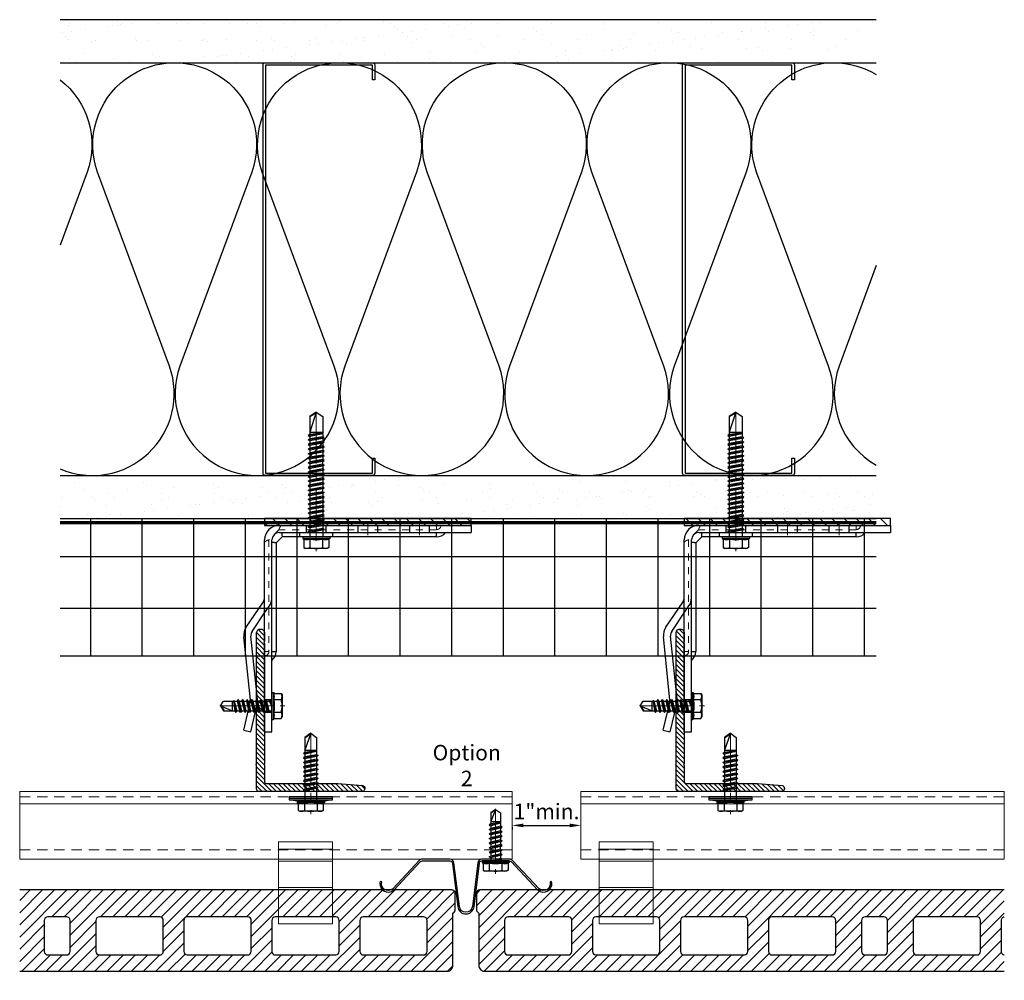
# Model space of a CAD drawing. Units: inches. Extents: x -59 to 411, y -206 to 306.
# Drawn here: x 103 to 117, y -31 to -17 of the extents above; entities that cross this region are included whole.
import ezdxf
from ezdxf.xclip import XClip

# ---------------------------------------------------------------- set-up
doc = ezdxf.new("R2010")
doc.units = ezdxf.units.IN
doc.header["$MEASUREMENT"] = 0
doc.header["$XCLIPFRAME"] = 0
doc.header["$PDMODE"] = 3
for name, pattern in [('ACAD_ISO02W100', [15, 12, -3]), ('DASH', [0.35, 0.25, -0.1]), ('HIDDEN', [0.075, 0.05, -0.025]), ('MITTE2', [28.575, 19.05, -3.175, 3.175, -3.175])]:
    doc.linetypes.add(name, pattern=pattern)
doc.layers.get('Defpoints').update_dxf_attribs({"lineweight": 0})
for name, color, linetype, lineweight in [('!74_Alu_Bracket', 155, 'Continuous', 30), ('!74_Alu_Profiles', 250, 'Continuous', 20), ('!74_Alu_Profiles_Layer_1', 250, 'Continuous', 30), ('!74_Fasteners', 252, 'Continuous', 25), ('!74_Panels', 201, 'Continuous', 30), ('!74_Panels_Dimensions', 5, 'Continuous', 25)]:
    doc.layers.add(name, color=color, linetype=linetype, lineweight=lineweight)
for name, color, linetype, lineweight, transparency in [('!74_Alu_Centerlines', 1, 'MITTE2', 13, 0.25), ('!74_Arch_Lines', 7, 'Continuous', 25, 0.25), ('Alu_Centerlines', 1, 'MITTE2', 13, 0.25)]:
    doc.layers.add(name, color=color, linetype=linetype, lineweight=lineweight, transparency=transparency)
doc.layers.add('!74_Alu_Hidden', color=3, linetype='ACAD_ISO02W100', lineweight=5, plot=False)
doc.layers.add('!74_Hidden', color=54, linetype='ACAD_ISO02W100', lineweight=25, plot=False)
doc.styles.add('!74_Dim', font='isocpeur.ttf', dxfattribs={"width": 0.85})
doc.dimstyles.new('!74_6_Typ.joint+System components', dxfattribs={"dimscale": 2, "dimtxt": 0.1125, "dimasz": 0.082, "dimexe": 0.03, "dimexo": 0.03, "dimgap": 0.045, "dimtad": 1, "dimdec": 4, "dimrnd": 0.0625, "dimzin": 0, "dimlunit": 4, "dimtxsty": '!74_Dim', "dimcen": 0.13, "dimclrd": 256, "dimclre": 256, "dimclrt": 256, "dimazin": 2, "dimtp": 0.25, "dimtm": 0.25, "dimtfac": 1, "dimtdec": 4, "dimtmove": 1, "dimatfit": 2, "dimfxl": 7, "dimtolj": 1, "dimlwd": -1, "dimlwe": -1, "dimarcsym": 0})
pattern_1 = [(37.5, (3850.03423, -2459.02896), (-0.01574834, 0.481705942), [0, -0.38, 0, -0.425, 0, -0.40625]), (7.5, (3850.0342, -2459.02896), (0.44244418, 0.70553652), [0, -0.205, 0, -0.3425, 0, -0.13125]), (327.5, (3849.72673, -2459.02896), (0.778535465, 0.001414763), [0, -0.125, 0, -0.45, 0, -0.5875]), (317.5, (3849.7267, -2459.02896), (0.75153165, 0.21941889), [0, -0.0625, 0, -0.295, 0, -0.3375])]

# ---------------------------------------------------------------- blocks, each defined once
blk = doc.blocks.new('*U222')
blk.add_lwpolyline([(-3.641, -0.984), (-3.641, 0), (3.515, 0), (3.515, -0.984)], close=True)
at = {"linetype": 'ACAD_ISO02W100', "ltscale": 0.0125, "flags": 128}
for points in [[(-3.641, -0.079), (3.515, -0.079)], [(-3.641, -0.846), (3.515, -0.846)]]:
    blk.add_lwpolyline(points, dxfattribs=at)
blk.add_lwpolyline([(-3.641, -0.177), (3.515, -0.177)])
blk = doc.blocks.new('Clip_top view')
at = {"layer": '!74_Alu_Hidden'}
for p, q in [((-0.394, 0.446), (0.394, 0.446)), ((-0.394, 0), (0.394, 0))]:
    blk.add_line(p, q, dxfattribs=at)
for p, q in [((-0.394, 0.591), (0.394, 0.591)), ((-0.394, 0.419), (0.394, 0.419)), ((-0.394, 0.036), (0.394, 0.036))]:
    blk.add_line(p, q)
at = {"linetype": 'DASH', "ltscale": 0.5}
blk.add_line((-0.394, -0.392), (0.394, -0.392), dxfattribs=at)
blk.add_lwpolyline([(0.394, -0.494), (-0.394, -0.494), (-0.394, 0.698), (0.394, 0.698)], close=True)
blk = doc.blocks.new('vert_tile_section')
at = {"lineweight": 5, "transparency": 33554534}
h = blk.add_hatch(dxfattribs=at)
h.set_pattern_fill('ANSI31', color=256)
edge = h.paths.add_edge_path()
edge.add_arc((0.237, 0.847), 0.0845, 180, 270)
edge.add_line((0.237, 0.762), (11.574, 0.762))
edge.add_arc((11.574, 0.847), 0.0845, 270, 360)
edge.add_line((11.659, 0.847), (11.659, 1.605))
edge.add_line((11.659, 1.605), (11.676, 1.622))
edge.add_line((11.676, 1.622), (11.693, 1.639))
edge.add_line((11.693, 1.639), (11.693, 1.892))
edge.add_arc((11.642, 1.892), 0.0507, 0, 90)
edge.add_line((11.642, 1.943), (0.169, 1.943))
edge.add_arc((0.169, 1.892), 0.0507, 90, 179.547)
edge.add_line((0.118, 1.893), (0.118, 1.639))
edge.add_line((0.118, 1.639), (0.152, 1.605))
edge.add_line((0.152, 1.605), (0.152, 0.847))
edge = h.paths.add_edge_path(flags=16)
edge.add_arc((3.135, 1.5), 0.0507, 90, 180)
edge.add_line((3.084, 1.5), (3.084, 1.049))
edge.add_arc((3.135, 1.049), 0.0507, 180, 270)
edge.add_line((3.135, 0.999), (4.014, 0.999))
edge.add_arc((4.014, 1.049), 0.0507, 270, 360)
edge.add_line((4.064, 1.049), (4.064, 1.5))
edge.add_arc((4.014, 1.5), 0.0507, 0, 90)
edge.add_line((4.014, 1.551), (3.135, 1.551))
edge = h.paths.add_edge_path(flags=16)
edge.add_arc((1.856, 1.5), 0.0507, 90, 180)
edge.add_line((1.806, 1.5), (1.806, 1.049))
edge.add_arc((1.856, 1.049), 0.0507, 180, 270)
edge.add_line((1.856, 0.999), (2.735, 0.999))
edge.add_arc((2.735, 1.049), 0.0507, 270, 360)
edge.add_line((2.786, 1.049), (2.786, 1.5))
edge.add_arc((2.735, 1.5), 0.0507, 0, 90)
edge.add_line((2.735, 1.551), (1.856, 1.551))
edge = h.paths.add_edge_path(flags=16)
edge.add_arc((4.414, 1.5), 0.0507, 90, 180)
edge.add_line((4.363, 1.5), (4.363, 1.049))
edge.add_arc((4.414, 1.049), 0.0507, 180, 270)
edge.add_line((4.414, 0.999), (5.292, 0.999))
edge.add_arc((5.292, 1.049), 0.0507, 270, 360)
edge.add_line((5.343, 1.049), (5.343, 1.5))
edge.add_arc((5.292, 1.5), 0.0507, 0, 90)
edge.add_line((5.292, 1.551), (4.414, 1.551))
edge = h.paths.add_edge_path(flags=16)
edge.add_arc((0.578, 1.5), 0.0507, 90, 180)
edge.add_line((0.527, 1.5), (0.527, 1.049))
edge.add_arc((0.578, 1.049), 0.0507, 180, 270)
edge.add_line((0.578, 0.999), (1.456, 0.999))
edge.add_arc((1.456, 1.049), 0.0507, 270, 360)
edge.add_line((1.507, 1.049), (1.507, 1.5))
edge.add_arc((1.456, 1.5), 0.0507, 0, 90)
edge.add_line((1.456, 1.551), (0.578, 1.551))
edge = h.paths.add_edge_path(flags=16)
edge.add_arc((7.797, 1.5), 0.0507, 90, 180)
edge.add_line((7.747, 1.5), (7.747, 1.049))
edge.add_arc((7.797, 1.049), 0.0507, 180, 270)
edge.add_line((7.797, 0.999), (8.676, 0.999))
edge.add_arc((8.676, 1.049), 0.0507, 270, 360)
edge.add_line((8.727, 1.049), (8.727, 1.5))
edge.add_arc((8.676, 1.5), 0.0507, 0, 90)
edge.add_line((8.676, 1.551), (7.797, 1.551))
edge = h.paths.add_edge_path(flags=16)
edge.add_arc((9.076, 1.5), 0.0507, 90, 180)
edge.add_line((9.025, 1.5), (9.025, 1.049))
edge.add_arc((9.076, 1.049), 0.0507, 180, 270)
edge.add_line((9.076, 0.999), (9.955, 0.999))
edge.add_arc((9.955, 1.049), 0.0507, 270, 360)
edge.add_line((10.005, 1.049), (10.005, 1.5))
edge.add_arc((9.955, 1.5), 0.0507, 0, 90)
edge.add_line((9.955, 1.551), (9.076, 1.551))
edge = h.paths.add_edge_path(flags=16)
edge.add_arc((6.519, 1.5), 0.0507, 90, 180)
edge.add_line((6.468, 1.5), (6.468, 1.049))
edge.add_arc((6.519, 1.049), 0.0507, 180, 270)
edge.add_line((6.519, 0.999), (7.397, 0.999))
edge.add_arc((7.397, 1.049), 0.0507, 270, 360)
edge.add_line((7.448, 1.049), (7.448, 1.5))
edge.add_arc((7.397, 1.5), 0.0507, 0, 90)
edge.add_line((7.397, 1.551), (6.519, 1.551))
edge = h.paths.add_edge_path(flags=16)
edge.add_arc((10.355, 1.5), 0.0507, 90, 180)
edge.add_line((10.304, 1.5), (10.304, 1.049))
edge.add_arc((10.355, 1.049), 0.0507, 180, 270)
edge.add_line((10.355, 0.999), (11.233, 0.999))
edge.add_arc((11.233, 1.049), 0.0507, 270, 360)
edge.add_line((11.284, 1.049), (11.284, 1.5))
edge.add_arc((11.233, 1.5), 0.0507, 0, 90)
edge.add_line((11.233, 1.551), (10.355, 1.551))
edge = h.paths.add_edge_path(flags=16)
edge.add_arc((5.769, 1.5), 0.0507, 90, 180)
edge.add_line((5.718, 1.5), (5.718, 1.049))
edge.add_arc((5.769, 1.049), 0.0507, 180, 270)
edge.add_line((5.769, 0.999), (6.042, 0.999))
edge.add_arc((6.042, 1.049), 0.0507, 270, 360)
edge.add_line((6.093, 1.049), (6.093, 1.5))
edge.add_arc((6.042, 1.5), 0.0507, 0, 90)
edge.add_line((6.042, 1.551), (5.769, 1.551))
at = {"layer": '!74_Hidden'}
for p, q in [((0, 2.771), (0, 0)), ((11.811, 2.771), (11.811, 0))]:
    blk.add_line(p, q, dxfattribs=at)
for points in [[(0.152, 0.847, 0.414214), (0.237, 0.762), (11.574, 0.762, 0.414214), (11.659, 0.847), (11.659, 1.605), (11.676, 1.622), (11.693, 1.639), (11.693, 1.892, 0.414214), (11.642, 1.943), (0.169, 1.943, 0.4119), (0.118, 1.893), (0.118, 1.639), (0.152, 1.605)], [(0.578, 1.551, 0.414214), (0.527, 1.5), (0.527, 1.049, 0.414214), (0.578, 0.999), (1.456, 0.999, 0.414214), (1.507, 1.049), (1.507, 1.5, 0.414214), (1.456, 1.551)], [(1.856, 1.551, 0.414214), (1.806, 1.5), (1.806, 1.049, 0.414214), (1.856, 0.999), (2.735, 0.999, 0.414214), (2.786, 1.049), (2.786, 1.5, 0.414214), (2.735, 1.551)], [(3.135, 1.551, 0.414214), (3.084, 1.5), (3.084, 1.049, 0.414214), (3.135, 0.999), (4.014, 0.999, 0.414214), (4.064, 1.049), (4.064, 1.5, 0.414214), (4.014, 1.551)], [(4.414, 1.551, 0.414214), (4.363, 1.5), (4.363, 1.049, 0.414214), (4.414, 0.999), (5.292, 0.999, 0.414214), (5.343, 1.049), (5.343, 1.5, 0.414214), (5.292, 1.551)], [(5.769, 1.551, 0.414214), (5.718, 1.5), (5.718, 1.049, 0.414214), (5.769, 0.999), (6.042, 0.999, 0.414214), (6.093, 1.049), (6.093, 1.5, 0.414214), (6.042, 1.551)], [(6.519, 1.551, 0.414214), (6.468, 1.5), (6.468, 1.049, 0.414214), (6.519, 0.999), (7.397, 0.999, 0.414214), (7.448, 1.049), (7.448, 1.5, 0.414214), (7.397, 1.551)], [(7.797, 1.551, 0.414214), (7.747, 1.5), (7.747, 1.049, 0.414214), (7.797, 0.999), (8.676, 0.999, 0.414214), (8.727, 1.049), (8.727, 1.5, 0.414214), (8.676, 1.551)], [(9.076, 1.551, 0.414214), (9.025, 1.5), (9.025, 1.049, 0.414214), (9.076, 0.999), (9.955, 0.999, 0.414214), (10.005, 1.049), (10.005, 1.5, 0.414214), (9.955, 1.551)], [(10.355, 1.551, 0.414214), (10.304, 1.5), (10.304, 1.049, 0.414214), (10.355, 0.999), (11.233, 0.999, 0.414214), (11.284, 1.049), (11.284, 1.5, 0.414214), (11.233, 1.551)]]:
    blk.add_lwpolyline(points, format="xyb", close=True)
blk = doc.blocks.new('SLS48x19_bohr_fv')
at = {"layer": '!74_Alu_Centerlines'}
blk.add_line((0, -19.2), (0, 4.8), dxfattribs=at)
for p, q in [((-4.62, 3.47), (-4.05, 3.8)), ((-4.05, 3.8), (4.05, 3.8)), ((4.62, 3.47), (4.05, 3.8)), ((-5, 0.56), (-4.62, 0.8)), ((-5, 0.56), (5, 0.56)), ((-5, 0), (-5, 0.56)), ((-5, 0), (5, 0)), ((-4.62, 0.8), (-4.62, 3.47)), ((-2.31, 0.8), (-2.31, 3.47)), ((2.31, 0.8), (2.31, 3.47)), ((2.31, 0.8), (2.31, 3.27)), ((4.62, 0.8), (4.62, 3.47)), ((4.62, 0.8), (4.62, 3.27)), ((5, 0.56), (4.62, 0.8)), ((5, 0), (5, 0.56)), ((-2.39, -0.61), (0.01, -0.18)), ((-2.39, -0.61), (-1.79, -0.26)), ((-1.79, -0.96), (-2.39, -0.61)), ((-2.39, -2.3), (2.41, -1.46)), ((-1.79, -1.96), (-2.39, -2.3)), ((-2.39, -2.3), (-1.79, -2.65)), ((-2.39, -4), (2.41, -3.15)), ((-1.79, -0.26), (-1.79, 0)), ((-1.79, -0.26), (0.01, -0.18)), ((-1.79, -0.96), (0.01, -0.18)), ((-1.79, -1.96), (-1.79, -0.96)), ((-1.79, -1.96), (1.81, -1.11)), ((-1.79, -2.65), (1.81, -1.8)), ((-1.79, -3.65), (-1.79, -2.65)), ((-1.79, -3.65), (1.81, -2.8)), ((-1.79, -4.34), (1.81, -3.5)), ((1.81, -1.11), (1.81, 0)), ((1.81, -1.11), (2.41, -1.46)), ((2.41, -1.46), (1.81, -1.8)), ((1.81, -2.8), (1.81, -1.8)), ((2.41, -3.15), (1.81, -2.8)), ((1.81, -3.5), (2.41, -3.15)), ((1.81, -4.5), (1.81, -3.5)), ((-2.39, -4), (-1.79, -3.65)), ((-1.79, -4.34), (-2.39, -4)), ((-2.39, -5.69), (2.41, -4.84)), ((-1.79, -5.34), (-2.39, -5.69)), ((-2.39, -5.69), (-1.79, -6.04)), ((-2.39, -7.38), (2.41, -6.54)), ((-2.39, -7.38), (-1.79, -7.04)), ((-1.79, -4.34), (-1.79, -5.34)), ((-1.79, -5.34), (1.81, -4.5)), ((-1.79, -6.04), (1.81, -5.19)), ((-1.79, -7.04), (-1.79, -6.04)), ((-1.79, -7.04), (1.81, -6.19)), ((-1.79, -7.73), (1.81, -6.88)), ((1.81, -4.5), (2.41, -4.84)), ((2.41, -4.84), (1.81, -5.19)), ((1.81, -6.19), (1.81, -5.19)), ((2.41, -6.54), (1.81, -6.19)), ((1.81, -6.88), (2.41, -6.54)), ((1.81, -7.88), (1.81, -6.88)), ((-1.79, -7.73), (-2.39, -7.38)), ((-2.39, -9.07), (2.41, -8.23)), ((-1.79, -8.73), (-2.39, -9.07)), ((-2.39, -9.07), (-1.79, -9.42)), ((-2.39, -10.77), (2.41, -9.92)), ((-2.39, -10.77), (-1.79, -10.42)), ((-1.79, -11.11), (-2.39, -10.77)), ((-1.79, -8.73), (-1.79, -7.73)), ((-1.79, -8.73), (1.81, -7.88)), ((-1.79, -9.42), (1.81, -8.57)), ((-1.79, -10.42), (-1.79, -9.42)), ((-1.79, -10.42), (1.81, -9.57)), ((-1.79, -11.11), (1.81, -10.27)), ((1.81, -7.88), (2.41, -8.23)), ((2.41, -8.23), (1.81, -8.57)), ((1.81, -9.57), (1.81, -8.57)), ((2.41, -9.92), (1.81, -9.57)), ((1.81, -10.27), (2.41, -9.92)), ((1.81, -11.27), (1.81, -10.27)), ((-2.39, -12.46), (2.41, -11.61)), ((-1.79, -12.11), (-2.39, -12.46)), ((-2.39, -12.46), (-1.79, -12.81)), ((-2, -14.07), (2.41, -13.31)), ((-1.79, -13.95), (-2, -14.07)), ((-2, -14.07), (-1.79, -14.2)), ((-1.79, -12.11), (-1.79, -11.11)), ((-1.79, -12.11), (1.81, -11.27)), ((-1.79, -12.81), (1.81, -11.96)), ((-1.79, -13.95), (-1.79, -12.81)), ((-1.79, -13.95), (1.81, -12.96)), ((-1.79, -14.2), (1.81, -13.65)), ((-1.79, -14.5), (-1.79, -14.2)), ((-1.79, -17.8), (-1.79, -14.5)), ((1.81, -14.5), (-1.79, -14.5)), ((0, -19), (1.81, -14.5)), ((1.81, -11.27), (2.41, -11.61)), ((2.41, -11.61), (1.81, -11.96)), ((1.81, -12.96), (1.81, -11.96)), ((2.41, -13.31), (1.81, -12.96)), ((1.81, -13.65), (2.41, -13.31)), ((1.81, -17.8), (1.81, -13.65)), ((0, -19), (-1.79, -17.8)), ((0, -19), (1.81, -17.8)), ((0.11, -18.68), (1.81, -17.57))]:
    blk.add_line(p, q)
for centre, radius, start, end in [((-3.46, 1.6), 2.2, 58.2882, 121.7118), ((0, -4.45), 8.25, 73.7496, 106.2504), ((3.46, 1.6), 2.2, 58.2882, 121.7118), ((-3.46, -4.09), 5.03, 76.7228, 103.2772), ((0, -14.35), 15.33, 81.3353, 98.6647), ((3.46, -4.09), 5.03, 76.7228, 103.2772)]:
    blk.add_arc(centre, radius, start, end)
blk = doc.blocks.new('L profile')
at = {"transparency": 33554559}
h = blk.add_hatch(dxfattribs=at)
h.set_pattern_fill('ANSI31', color=256, scale=0.3937, angle=90, style=0)
h.paths.add_polyline_path([(1.171, -0.789, 0.816497), (1.191, -0.789), (1.959, -0.789, 0.816497), (1.978, -0.789), (2.313, -0.789, 0.833333), (2.313, -0.671), (2.179, -0.671, -0.866025), (2.152, -0.671), (1.978, -0.671, -0.816497), (1.959, -0.671), (1.191, -0.671, -0.816497), (1.171, -0.671), (0.403, -0.671, -0.816497), (0.384, -0.671), (0.138, -0.671, -0.414214), (0.118, -0.652), (0.118, 0.392), (0.09, 0.753, 0.753212), (0, 0.75), (0, -0.75, 0.414214), (0.039, -0.789), (0.384, -0.789, 0.816497), (0.403, -0.789)])
blk.add_lwpolyline([(1.959, -0.671), (1.191, -0.671, -0.816497), (1.171, -0.671), (0.403, -0.671, -0.816497), (0.384, -0.671), (0.138, -0.671, -0.414214), (0.118, -0.652), (0.118, 0.392), (0.09, 0.753, 0.753212), (0, 0.75), (0, -0.75, 0.414214), (0.039, -0.789), (0.384, -0.789, 0.816497), (0.403, -0.789), (1.171, -0.789, 0.816497), (1.191, -0.789), (1.959, -0.789, 0.816497), (1.978, -0.789), (2.313, -0.789, 0.833333), (2.313, -0.671), (2.179, -0.671, -0.866025), (2.152, -0.671), (1.978, -0.671, -0.816497), (1.959, -0.671, 0.816497), (1.978, -0.671)], format="xyb")
blk = doc.blocks.new('SSKTB55x25+Di16_fv')
at = {"layer": '!74_Alu_Centerlines'}
blk.add_line((0, -23.7), (0, 6.3), dxfattribs=at)
for p, q in [((-4.62, 4.97), (-4.05, 5.3)), ((-4.62, 2.3), (-4.62, 4.97)), ((-4.05, 5.3), (4.05, 5.3)), ((-2.31, 2.3), (-2.31, 4.97)), ((2.31, 2.3), (2.31, 4.97)), ((2.31, 2.3), (2.31, 4.77)), ((4.62, 4.97), (4.05, 5.3)), ((4.62, 2.3), (4.62, 4.97)), ((4.62, 2.3), (4.62, 4.77)), ((-8, 1), (-5, 1.5)), ((8, 0.5), (-8, 0.5)), ((-5, 2.06), (-4.62, 2.3)), ((-5, 2.06), (5, 2.06)), ((-5, 1.5), (-5, 2.06)), ((-5, 1.5), (5, 1.5)), ((-2.14, -3.07), (-2.14, 1.5)), ((2.16, -2.22), (2.16, 1.5)), ((5, 2.06), (4.62, 2.3)), ((5, 1.5), (5, 2.06)), ((5, 1.5), (8, 1)), ((-2.74, -3.42), (2.76, -2.57)), ((-2.14, -3.07), (-2.74, -3.42)), ((-2.74, -3.42), (-2.14, -3.76)), ((-2.14, -3.07), (-2.14, -2.07)), ((-2.14, -3.07), (2.16, -2.22)), ((-2.14, -3.76), (2.16, -2.92)), ((2.16, -2.22), (2.76, -2.57)), ((2.76, -2.57), (2.16, -2.92)), ((2.16, -3.92), (2.16, -2.92)), ((-2.74, -5.11), (2.76, -4.26)), ((-2.74, -5.11), (-2.14, -4.76)), ((-2.14, -5.46), (-2.74, -5.11)), ((-2.74, -6.8), (2.76, -5.96)), ((-2.74, -6.8), (-2.14, -6.46)), ((-2.14, -7.15), (-2.74, -6.8)), ((-2.14, -4.76), (-2.14, -3.76)), ((-2.14, -4.76), (2.16, -3.92)), ((-2.14, -5.46), (2.16, -4.61)), ((-2.14, -6.46), (-2.14, -5.46)), ((-2.14, -6.46), (2.16, -5.61)), ((-2.14, -7.15), (2.16, -6.3)), ((-2.14, -8.15), (-2.14, -7.15)), ((2.76, -4.26), (2.16, -3.92)), ((2.16, -4.61), (2.76, -4.26)), ((2.16, -5.61), (2.16, -4.61)), ((2.76, -5.96), (2.16, -5.61)), ((2.16, -6.3), (2.76, -5.96)), ((2.16, -7.3), (2.16, -6.3)), ((-2.74, -8.5), (2.76, -7.65)), ((-2.14, -8.15), (-2.74, -8.5)), ((-2.74, -8.5), (-2.14, -8.84)), ((-2.74, -10.19), (2.76, -9.34)), ((-2.74, -10.19), (-2.14, -9.84)), ((-2.14, -10.54), (-2.74, -10.19)), ((-2.14, -8.15), (2.16, -7.3)), ((-2.14, -8.84), (2.16, -8)), ((-2.14, -9.84), (-2.14, -8.84)), ((-2.14, -9.84), (2.16, -9)), ((-2.14, -10.54), (2.16, -9.69)), ((-2.14, -11.54), (-2.14, -10.54)), ((-2.14, -11.54), (2.16, -10.69)), ((2.16, -7.3), (2.76, -7.65)), ((2.76, -7.65), (2.16, -8)), ((2.16, -9), (2.16, -8)), ((2.76, -9.34), (2.16, -9)), ((2.16, -9.69), (2.76, -9.34)), ((2.16, -10.69), (2.16, -9.69)), ((2.76, -11.04), (2.16, -10.69)), ((-2.74, -11.88), (2.76, -11.04)), ((-2.74, -11.88), (-2.14, -11.54)), ((-2.14, -12.23), (-2.74, -11.88)), ((-2.74, -13.57), (2.76, -12.73)), ((-2.14, -13.23), (-2.74, -13.57)), ((-2.74, -13.57), (-2.14, -13.92)), ((-2.74, -15.27), (2.76, -14.42)), ((-2.14, -12.23), (2.16, -11.38)), ((-2.14, -13.23), (-2.14, -12.23)), ((-2.14, -13.23), (2.16, -12.38)), ((-2.14, -13.92), (2.16, -13.07)), ((-2.14, -14.92), (-2.14, -13.92)), ((-2.14, -14.92), (2.16, -14.07)), ((2.16, -11.38), (2.76, -11.04)), ((2.16, -12.38), (2.16, -11.38)), ((2.16, -12.38), (2.76, -12.73)), ((2.76, -12.73), (2.16, -13.07)), ((2.16, -14.07), (2.16, -13.07)), ((2.76, -14.42), (2.16, -14.07)), ((2.16, -14.77), (2.76, -14.42)), ((-2.74, -15.27), (-2.14, -14.92)), ((-2.14, -15.61), (-2.74, -15.27)), ((-2.35, -16.88), (2.76, -16.11)), ((-2.14, -16.76), (-2.35, -16.88)), ((-2.35, -16.88), (-2.14, -17)), ((-2.14, -15.61), (2.16, -14.77)), ((-2.14, -16.76), (-2.14, -15.61)), ((-2.14, -16.76), (2.16, -15.77)), ((-2.14, -17), (2.16, -16.46)), ((-2.14, -17.31), (-2.14, -17)), ((-2.14, -22), (-2.14, -17.31)), ((2.16, -17.31), (-2.14, -17.31)), ((0, -23.5), (2.16, -17.31)), ((2.16, -15.77), (2.16, -14.77)), ((2.76, -16.11), (2.16, -15.77)), ((2.16, -16.46), (2.76, -16.11)), ((2.16, -22), (2.16, -16.46)), ((0.11, -23.18), (2.16, -21.77)), ((0, -23.5), (-2.14, -22)), ((0, -23.5), (2.16, -22))]:
    blk.add_line(p, q)
blk.add_lwpolyline([(-8, 0), (8, 0), (8, 1), (-8, 1)], close=True)
for centre, radius, start, end in [((-3.46, 3.1), 2.2, 58.2882, 121.7118), ((0, -2.95), 8.25, 73.7496, 106.2504), ((3.46, 3.1), 2.2, 58.2882, 121.7118), ((-3.46, -2.59), 5.03, 76.7228, 103.2772), ((0, -12.85), 15.33, 81.3353, 98.6647), ((3.46, -2.59), 5.03, 76.7228, 103.2772)]:
    blk.add_arc(centre, radius, start, end)
blk = doc.blocks.new('*U247')
at = {"lineweight": 5, "true_color": 0x009425, "transparency": 33554534}
h = blk.add_hatch(dxfattribs=at)
h.set_pattern_fill('ANSI31', color=104)
h.paths.add_polyline_path([(0, -1.5), (0.1, -1.5), (0.1, 1.5), (0, 1.5)])
for p, q in [((0.1, 1.5), (0.205, 1.5)), ((0.1, -1.289), (0.1, 1.5)), ((0.205, 1.131), (0.205, 1.5)), ((0.205, 0.764), (0.205, 1.131)), ((0.205, 0.014), (0.205, 0.764)), ((0.205, -0.736), (0.205, 0.014)), ((0.205, -1.289), (0.205, -0.736)), ((2.063, -1.395), (0.311, -1.395)), ((3.1, -1.395), (2.063, -1.395)), ((3.1, -1.5), (3.1, -1.395)), ((3.1, -1.5), (0.311, -1.5)), ((1.582, -1.768), (1.213, -1.518)), ((1.641, -1.681), (1.373, -1.5)), ((2.627, -1.604), (1.711, -1.699)), ((2.638, -1.708), (1.722, -1.803)), ((3.076, -1.805), (2.673, -1.71)), ((3.1, -1.703), (2.697, -1.608)), ((3.076, -1.805), (3.1, -1.703))]:
    blk.add_line(p, q)
at = {"linetype": 'HIDDEN', "lineweight": 18}
for p, q in [((0.163, 1), (0.1, 1)), ((0.163, 1), (0.163, -1.29)), ((0.162, -1.29), (0.31, -1.438)), ((0.31, -1.438), (1.933, -1.438)), ((1.933, -1.5), (1.933, -1.438))]:
    blk.add_line(p, q, dxfattribs=at)
at = {"color": 253}
for p, q in [((0.1, 0.891), (0.205, 0.891)), ((0.205, 0.609), (0.1, 0.609)), ((0.1, 0.141), (0.205, 0.141)), ((0.205, -0.141), (0.1, -0.141)), ((0.1, -0.609), (0.205, -0.609)), ((0.205, -0.891), (0.1, -0.891)), ((1.373, -1.5), (1.272, -1.431)), ((2.631, -1.5), (2.631, -1.395)), ((2.631, -1.5), (2.631, -1.395)), ((2.818, -1.5), (2.818, -1.395)), ((2.819, -1.395), (2.819, -1.5))]:
    blk.add_line(p, q, dxfattribs=at)
at = {"linetype": 'Continuous', "lineweight": 25}
for p, q in [((0.268, 1), (0.205, 1)), ((0.268, 1), (0.268, -1.246)), ((0.267, -1.246), (0.354, -1.333)), ((0.354, -1.333), (1.933, -1.333)), ((1.933, -1.395), (1.933, -1.333))]:
    blk.add_line(p, q, dxfattribs=at)
blk.add_lwpolyline([(0, -1.5), (0.1, -1.5), (0.1, 1.5), (0, 1.5)], close=True)
at = {"color": 104, "true_color": 0x009425}
blk.add_lwpolyline([(0, -1.5), (0.1, -1.5), (0.1, 1.5), (0, 1.5)], close=True, dxfattribs=at)
at = {"linetype": 'HIDDEN', "lineweight": 18}
for centre in [(0.1, 1), (1.933, -1.5)]:
    blk.add_arc(centre, 0.0625, 0, 90, dxfattribs=at)
at = {"linetype": 'Continuous', "lineweight": 25}
for centre, radius, start, end in [((0.1, 1), 0.168, 0, 51.1807), ((1.933, -1.5), 0.167, 38.8193, 90)]:
    blk.add_arc(centre, radius, start, end, dxfattribs=at)
for centre, radius, start, end in [((0.311, -1.289), 0.211, 180, 270), ((0.311, -1.289), 0.106, 180, 270), ((1.154, -1.605), 0.105, 55.9219, 90), ((1.7, -1.594), 0.105, 235.9219, 275.9219), ((2.649, -1.813), 0.21, 76.8142, 95.9219), ((2.649, -1.813), 0.105, 76.8142, 95.9219), ((1.7, -1.594), 0.21, 235.9219, 275.9219)]:
    blk.add_arc(centre, radius, start, end)
at = {"color": 253}
blk.add_arc((1.154, -1.605), 0.21, 55.9219, 90, dxfattribs=at)
at = {"linetype": 'HIDDEN', "lineweight": 18}
for points, knots in [([(0.1, -1.256), (0.103, -1.259), (0.109, -1.265), (0.119, -1.272), (0.127, -1.277), (0.135, -1.282), (0.143, -1.285), (0.149, -1.287), (0.155, -1.288), (0.159, -1.289), (0.162, -1.289), (0.163, -1.29), (0.162, -1.29), (0.162, -1.29)], [0, 0, 0, 0, 0.1187765, 0.2404325, 0.3326396, 0.4273941, 0.5196735, 0.6148765, 0.7036091, 0.7947061, 0.8873456, 0.9825264, 1, 1, 1, 1]), ([(0.31, -1.438), (0.31, -1.438), (0.31, -1.438), (0.311, -1.44), (0.312, -1.444), (0.313, -1.449), (0.315, -1.456), (0.318, -1.463), (0.322, -1.471), (0.327, -1.479), (0.334, -1.489), (0.34, -1.496), (0.343, -1.499), (0.344, -1.5)], [0, 0, 0, 0, 0.077718, 0.175654, 0.271033, 0.369294, 0.46248, 0.558629, 0.64762, 0.739074, 0.853861, 0.971929, 1, 1, 1, 1])]:
    blk.add_open_spline(points, degree=3, knots=knots, dxfattribs=at)
at = {"linetype": 'Continuous', "lineweight": 25}
for points, knots in [([(0.205, -1.248), (0.208, -1.248), (0.213, -1.248), (0.224, -1.249), (0.237, -1.249), (0.25, -1.248), (0.261, -1.247), (0.265, -1.246), (0.267, -1.246), (0.268, -1.246), (0.267, -1.246), (0.267, -1.246)], [0, 0, 0, 0, 0.073625, 0.147644, 0.309905, 0.475852, 0.658664, 0.846587, 0.904905, 0.963384, 1, 1, 1, 1]), ([(0.354, -1.333), (0.354, -1.333), (0.354, -1.333), (0.353, -1.339), (0.352, -1.35), (0.351, -1.364), (0.351, -1.379), (0.352, -1.39), (0.352, -1.395)], [0, 0, 0, 0, 0.1489678, 0.3399826, 0.5255658, 0.7164957, 0.8569793, 1, 1, 1, 1])]:
    blk.add_open_spline(points, degree=3, knots=knots, dxfattribs=at)
at = {"layer": 'Alu_Centerlines'}
for p, q in [((0.061, 0.75), (0.244, 0.75)), ((0.061, 0), (0.244, 0)), ((0.061, -0.75), (0.244, -0.75)), ((2.724, -1.539), (2.724, -1.356))]:
    blk.add_line(p, q, dxfattribs=at)
blk = doc.blocks.new('Furpo 8mm joint profile')
blk.add_lwpolyline([(-1.089, 0.155, 0.733231), (-0.891, 0.029), (-0.5, 0.444, -0.176327), (-0.474, 0.453), (-0.075, 0.453, -0.378832), (-0.039, 0.421), (0.039, -0.213, 0.884617), (0.276, -0.213), (0.354, 0.421, -0.378832), (0.39, 0.453), (0.789, 0.453, -0.176327), (0.815, 0.444), (1.206, 0.029, 0.733231), (1.404, 0.155), (1.381, 0.149, -0.733231), (1.221, 0.047), (0.83, 0.462, 0.176327), (0.789, 0.477), (0.39, 0.477, 0.378832), (0.33, 0.424), (0.252, -0.211, -0.884617), (0.063, -0.211), (-0.015, 0.424, 0.378832), (-0.075, 0.477), (-0.474, 0.477, 0.176327), (-0.515, 0.462), (-0.906, 0.047, -0.733231), (-1.066, 0.149)], format="xyb", close=True)
blk = doc.blocks.new('SLS60x46_fv')
at = {"layer": '!74_Alu_Centerlines'}
blk.add_line((0, -44.6), (0, 6.9), dxfattribs=at)
for p, q in [((-4.62, 5.57), (-4.05, 5.9)), ((-4.62, 2.4), (-4.62, 5.57)), ((-4.05, 5.9), (4.05, 5.9)), ((-2.31, 2.4), (-2.31, 5.57)), ((2.31, 2.4), (2.31, 5.57)), ((2.31, 2.4), (2.31, 5.37)), ((4.62, 5.57), (4.05, 5.9)), ((4.62, 2.4), (4.62, 5.57)), ((4.62, 2.4), (4.62, 5.37)), ((-5, 2.16), (-4.62, 2.4)), ((-5, 2.16), (5, 2.16)), ((-5, 1.6), (-5, 2.16)), ((-5, 1.6), (5, 1.6)), ((-2.39, -0.85), (-2.39, 1.6)), ((2.41, 0), (2.41, 1.6)), ((5, 2.16), (4.62, 2.4)), ((5, 1.6), (5, 2.16)), ((-2.99, -1.2), (3.01, -0.35)), ((-2.39, -0.85), (-2.99, -1.2)), ((-2.99, -1.2), (-2.39, -1.54)), ((-2.99, -2.89), (3.01, -2.04)), ((-2.39, -2.54), (-2.99, -2.89)), ((-2.99, -2.89), (-2.39, -3.24)), ((-2.39, -0.85), (2.41, 0)), ((-2.39, -1.54), (2.41, -0.7)), ((-2.39, -2.54), (-2.39, -1.54)), ((-2.39, -2.54), (2.41, -1.7)), ((-2.39, -3.24), (2.41, -2.39)), ((-2.39, -4.24), (-2.39, -3.24)), ((-2.39, -4.24), (2.41, -3.39)), ((2.41, 0), (3.01, -0.35)), ((3.01, -0.35), (2.41, -0.7)), ((2.41, -1.7), (2.41, -0.7)), ((2.41, -1.7), (3.01, -2.04)), ((3.01, -2.04), (2.41, -2.39)), ((2.41, -3.39), (2.41, -2.39)), ((2.41, -3.39), (3.01, -3.74)), ((-2.99, -4.58), (3.01, -3.74)), ((-2.39, -4.24), (-2.99, -4.58)), ((-2.99, -4.58), (-2.39, -4.93)), ((-2.99, -6.28), (3.01, -5.43)), ((-2.39, -5.93), (-2.99, -6.28)), ((-2.99, -6.28), (-2.39, -6.62)), ((-2.99, -7.97), (3.01, -7.12)), ((-2.39, -4.93), (2.41, -4.08)), ((-2.39, -5.93), (-2.39, -4.93)), ((-2.39, -5.93), (2.41, -5.08)), ((-2.39, -6.62), (2.41, -5.78)), ((-2.39, -7.62), (-2.39, -6.62)), ((-2.39, -7.62), (2.41, -6.78)), ((3.01, -3.74), (2.41, -4.08)), ((2.41, -5.08), (2.41, -4.08)), ((2.41, -5.08), (3.01, -5.43)), ((3.01, -5.43), (2.41, -5.78)), ((2.41, -6.78), (2.41, -5.78)), ((2.41, -6.78), (3.01, -7.12)), ((3.01, -7.12), (2.41, -7.47)), ((-2.39, -7.62), (-2.99, -7.97)), ((-2.99, -7.97), (-2.39, -8.31)), ((-2.99, -9.66), (3.01, -8.81)), ((-2.39, -9.31), (-2.99, -9.66)), ((-2.99, -9.66), (-2.39, -10.01)), ((-2.99, -11.35), (3.01, -10.51)), ((-2.39, -8.31), (2.41, -7.47)), ((-2.39, -9.31), (-2.39, -8.31)), ((-2.39, -9.31), (2.41, -8.47)), ((-2.39, -10.01), (2.41, -9.16)), ((-2.39, -11.01), (-2.39, -10.01)), ((-2.39, -11.01), (2.41, -10.16)), ((-2.39, -11.7), (2.41, -10.85)), ((2.41, -8.47), (2.41, -7.47)), ((2.41, -8.47), (3.01, -8.81)), ((3.01, -8.81), (2.41, -9.16)), ((2.41, -10.16), (2.41, -9.16)), ((2.41, -10.16), (3.01, -10.51)), ((3.01, -10.51), (2.41, -10.85)), ((2.41, -11.85), (2.41, -10.85)), ((-2.39, -11.01), (-2.99, -11.35)), ((-2.99, -11.35), (-2.39, -11.7)), ((-2.99, -13.05), (3.01, -12.2)), ((-2.39, -12.7), (-2.99, -13.05)), ((-2.99, -13.05), (-2.39, -13.39)), ((-2.99, -14.74), (3.01, -13.89)), ((-2.99, -14.74), (-2.39, -14.39)), ((-2.39, -12.7), (-2.39, -11.7)), ((-2.39, -12.7), (2.41, -11.85)), ((-2.39, -13.39), (2.41, -12.55)), ((-2.39, -14.39), (-2.39, -13.39)), ((-2.39, -14.39), (2.41, -13.55)), ((-2.39, -15.09), (2.41, -14.24)), ((2.41, -11.85), (3.01, -12.2)), ((3.01, -12.2), (2.41, -12.55)), ((2.41, -13.55), (2.41, -12.55)), ((3.01, -13.89), (2.41, -13.55)), ((2.41, -14.24), (3.01, -13.89)), ((2.41, -15.24), (2.41, -14.24)), ((-2.39, -15.09), (-2.99, -14.74)), ((-2.99, -16.43), (3.01, -15.59)), ((-2.39, -16.09), (-2.99, -16.43)), ((-2.99, -16.43), (-2.39, -16.78)), ((-2.99, -18.12), (3.01, -17.28)), ((-2.99, -18.12), (-2.39, -17.78)), ((-2.39, -18.47), (-2.99, -18.12)), ((-2.39, -15.09), (-2.39, -16.09)), ((-2.39, -16.09), (2.41, -15.24)), ((-2.39, -16.78), (2.41, -15.93)), ((-2.39, -17.78), (-2.39, -16.78)), ((-2.39, -17.78), (2.41, -16.93)), ((-2.39, -18.47), (2.41, -17.62)), ((2.41, -15.24), (3.01, -15.59)), ((3.01, -15.59), (2.41, -15.93)), ((2.41, -16.93), (2.41, -15.93)), ((3.01, -17.28), (2.41, -16.93)), ((2.41, -17.62), (3.01, -17.28)), ((2.41, -18.62), (2.41, -17.62)), ((-2.99, -19.82), (3.01, -18.97)), ((-2.39, -19.47), (-2.99, -19.82)), ((-2.99, -19.82), (-2.39, -20.16)), ((-2.99, -21.51), (3.01, -20.66)), ((-2.99, -21.51), (-2.39, -21.16)), ((-2.39, -21.86), (-2.99, -21.51)), ((-2.39, -19.47), (-2.39, -18.47)), ((-2.39, -19.47), (2.41, -18.62)), ((-2.39, -20.16), (2.41, -19.32)), ((-2.39, -21.16), (-2.39, -20.16)), ((-2.39, -21.16), (2.41, -20.32)), ((-2.39, -21.86), (2.41, -21.01)), ((2.41, -18.62), (3.01, -18.97)), ((3.01, -18.97), (2.41, -19.32)), ((2.41, -20.32), (2.41, -19.32)), ((3.01, -20.66), (2.41, -20.32)), ((2.41, -21.01), (3.01, -20.66)), ((2.41, -22.01), (2.41, -21.01)), ((-2.99, -23.2), (3.01, -22.36)), ((-2.39, -22.86), (-2.99, -23.2)), ((-2.99, -23.2), (-2.39, -23.55)), ((-2.99, -24.9), (3.01, -24.05)), ((-2.99, -24.9), (-2.39, -24.55)), ((-2.39, -25.24), (-2.99, -24.9)), ((-2.39, -22.86), (-2.39, -21.86)), ((-2.39, -22.86), (2.41, -22.01)), ((-2.39, -23.55), (2.41, -22.7)), ((-2.39, -24.55), (-2.39, -23.55)), ((-2.39, -24.55), (2.41, -23.7)), ((-2.39, -25.24), (2.41, -24.4)), ((-2.39, -25.24), (-2.39, -26.24)), ((-2.39, -26.24), (2.41, -25.4)), ((2.41, -22.01), (3.01, -22.36)), ((3.01, -22.36), (2.41, -22.7)), ((2.41, -23.7), (2.41, -22.7)), ((3.01, -24.05), (2.41, -23.7)), ((2.41, -24.4), (3.01, -24.05)), ((2.41, -25.4), (2.41, -24.4)), ((2.41, -25.4), (3.01, -25.74)), ((-2.99, -26.59), (3.01, -25.74)), ((-2.39, -26.24), (-2.99, -26.59)), ((-2.99, -26.59), (-2.39, -26.94)), ((-2.99, -28.28), (3.01, -27.44)), ((-2.99, -28.28), (-2.39, -27.94)), ((-2.39, -28.63), (-2.99, -28.28)), ((-2.39, -26.94), (2.41, -26.09)), ((-2.39, -27.94), (-2.39, -26.94)), ((-2.39, -27.94), (2.41, -27.09)), ((-2.39, -28.63), (2.41, -27.78)), ((-2.39, -29.63), (-2.39, -28.63)), ((-2.39, -29.63), (2.41, -28.78)), ((3.01, -25.74), (2.41, -26.09)), ((2.41, -27.09), (2.41, -26.09)), ((3.01, -27.44), (2.41, -27.09)), ((2.41, -27.78), (3.01, -27.44)), ((2.41, -28.78), (2.41, -27.78)), ((2.41, -28.78), (3.01, -29.13)), ((-2.99, -29.97), (3.01, -29.13)), ((-2.39, -29.63), (-2.99, -29.97)), ((-2.99, -29.97), (-2.39, -30.32)), ((-2.99, -31.67), (3.01, -30.82)), ((-2.39, -31.32), (-2.99, -31.67)), ((-2.99, -31.67), (-2.39, -32.01)), ((-2.99, -33.36), (3.01, -32.51)), ((-2.39, -30.32), (2.41, -29.47)), ((-2.39, -31.32), (-2.39, -30.32)), ((-2.39, -31.32), (2.41, -30.47)), ((-2.39, -32.01), (2.41, -31.17)), ((-2.39, -33.01), (-2.39, -32.01)), ((-2.39, -33.01), (2.41, -32.17)), ((3.01, -29.13), (2.41, -29.47)), ((2.41, -30.47), (2.41, -29.47)), ((2.41, -30.47), (3.01, -30.82)), ((3.01, -30.82), (2.41, -31.17)), ((2.41, -32.17), (2.41, -31.17)), ((3.01, -32.51), (2.41, -32.17)), ((2.41, -32.86), (3.01, -32.51)), ((-2.99, -33.36), (-2.39, -33.01)), ((-2.39, -33.71), (-2.99, -33.36)), ((-2.99, -35.05), (3.01, -34.21)), ((-2.39, -34.71), (-2.99, -35.05)), ((-2.99, -35.05), (-2.39, -35.4)), ((-2.6, -36.59), (3.01, -35.82)), ((-2.39, -33.71), (2.41, -32.86)), ((-2.39, -34.71), (-2.39, -33.71)), ((-2.39, -34.71), (2.41, -33.86)), ((-2.39, -35.4), (2.41, -34.55)), ((-2.39, -36.47), (-2.39, -35.4)), ((-2.39, -36.47), (2.41, -35.47)), ((-2.39, -36.71), (2.41, -36.17)), ((2.41, -33.86), (2.41, -32.86)), ((2.41, -33.86), (3.01, -34.21)), ((3.01, -34.21), (2.41, -34.55)), ((2.41, -35.47), (2.41, -34.55)), ((3.01, -35.82), (2.41, -35.47)), ((2.41, -36.17), (3.01, -35.82)), ((2.41, -42.9), (2.41, -36.17)), ((-2.39, -36.47), (-2.6, -36.59)), ((-2.6, -36.59), (-2.39, -36.71)), ((-2.39, -37.01), (-2.39, -36.71)), ((-2.39, -42.9), (-2.39, -37.01)), ((2.41, -37.01), (-2.39, -37.01)), ((0, -44.4), (2.41, -37.01)), ((0, -44.4), (-2.39, -42.9)), ((0, -44.4), (2.41, -42.9)), ((0.11, -44.08), (2.41, -42.67))]:
    blk.add_line(p, q)
blk.add_lwpolyline([(6, 0), (-6, 0), (-6, 1.6), (6, 1.6)], close=True)
for centre, radius, start, end in [((-3.46, 3.7), 2.2, 58.2882, 121.7118), ((0, -2.35), 8.25, 73.7496, 106.2504), ((3.46, 3.7), 2.2, 58.2882, 121.7118), ((-3.46, -2.49), 5.03, 76.7228, 103.2772), ((0, -12.75), 15.33, 81.3353, 98.6647), ((3.46, -2.49), 5.03, 76.7228, 103.2772)]:
    blk.add_arc(centre, radius, start, end)
blk = doc.blocks.new('*U221')
blk.add_lwpolyline([(-2.641, -0.984), (-2.641, 0), (3.515, 0), (3.515, -0.984)], close=True)
at = {"linetype": 'ACAD_ISO02W100', "ltscale": 0.0125, "flags": 128}
for points in [[(-2.641, -0.079), (3.515, -0.079)], [(-2.641, -0.846), (3.515, -0.846)]]:
    blk.add_lwpolyline(points, dxfattribs=at)
blk.add_lwpolyline([(-2.641, -0.177), (3.515, -0.177)])
blk = doc.blocks.new('*D223')
at = {"layer": '!74_Panels_Dimensions', "transparency": 16777216}
for p, q in [((109.936, -28.384), (109.936, -28.42)), ((110.1, -28.36), (110.772, -28.36))]:
    blk.add_line(p, q, dxfattribs=at)
for points in [[(110.1, -28.333), (110.1, -28.387), (109.936, -28.36)], [(110.772, -28.333), (110.772, -28.387), (110.936, -28.36)]]:
    blk.add_solid(points, dxfattribs=at)
at = {"layer": 'Defpoints', "color": 0, "transparency": 16777216}
for p in [(109.936, -28.324), (110.936, -28.36), (110.936, -28.36)]:
    blk.add_point(p, dxfattribs=at)
at = {"layer": '!74_Panels_Dimensions', "transparency": 16777216, "insert": (110.436, -28.157), "char_height": 0.225, "attachment_point": 5, "style": '!74_Dim'}
blk.add_mtext('\\A1;1"min.', dxfattribs=at)

msp = doc.modelspace()

# ---------------------------------------------------------------- hatches: boundary and pattern name
at = {"layer": '!74_Arch_Lines'}
h = msp.add_hatch(dxfattribs=at)
h.set_pattern_fill('AR-SAND', color=256, scale=0.25, style=0)
h.set_pattern_definition(pattern_1)
h.paths.add_polyline_path([(115.23037, -17.27318), (115.23037, -16.64818), (103.3634, -16.64818), (103.3634, -17.27318)])
h = msp.add_hatch(dxfattribs=at)
h.set_pattern_fill('AR-SAND', color=256, scale=0.25, style=0)
h.set_pattern_definition(pattern_1)
h.paths.add_polyline_path([(115.23037, -23.89818), (115.23037, -23.27318), (103.3634, -23.27318), (103.3634, -23.89818)])
at = {"layer": '!74_Arch_Lines', "transparency": 33554483}
h = msp.add_hatch(dxfattribs=at)
h.set_pattern_fill('ANSI37', color=256, scale=6, angle=45, style=0)
h.set_pattern_definition([(90, (-773.6917, -1174.9518), (-0.75, 6e-16), []), (180, (-773.6917, -1174.9518), (-6e-16, -0.75), [])])
h.paths.add_polyline_path([(115.23037, -25.89818), (115.23037, -23.89818), (103.3634, -23.89818), (103.3634, -25.89818)])

# ---------------------------------------------------------------- linework, layer by layer
at = {"layer": '!74_Arch_Lines'}
for p, q in [((115.23037, -16.64818), (103.3634, -16.64818)), ((103.3634, -17.27318), (115.23037, -17.27318)), ((103.3634, -23.27318), (115.23037, -23.27318)), ((103.3634, -23.89818), (115.23037, -23.89818))]:
    msp.add_line(p, q, dxfattribs=at)
for points in [[(103.3634, -23.17678, 0.6543435), (104.95477, -21.68317), (103.90852, -18.86315, -1.41711273), (106.15254, -18.86315), (105.10629, -21.68317, 1.41711273), (107.3503, -21.68317), (106.30406, -18.86315, -1.41711273), (108.54807, -18.86315), (107.50182, -21.68317, 1.41711273), (109.74583, -21.68317), (108.69959, -18.86315, -1.41711273), (110.9436, -18.86315), (109.89735, -21.68317, 1.41711273), (112.14136, -21.68317), (111.09512, -18.86315, -1.41711273), (113.33913, -18.86315), (112.29288, -21.68317, 1.41711273), (114.53689, -21.68317), (113.49065, -18.86315, -0.51825007), (114.61265, -17.27314)], [(114.61265, -17.27314, -0.13718598), (115.23037, -17.44588, -0.13718598)], [(103.3634, -17.52188, -0.32430869), (103.75701, -18.86315), (103.3634, -19.92407)], [(115.23037, -20.22239), (114.68841, -21.68317, 0.36611405), (115.23037, -23.12237)]]:
    msp.add_lwpolyline(points, format="xyb", dxfattribs=at)
for points in [[(106.34587, -17.27318), (107.90837, -17.27318, -0.41421356), (107.93962, -17.30443), (107.93962, -17.52318), (107.90446, -17.52318), (107.90446, -17.30833), (106.34977, -17.30833), (106.34977, -23.23802), (107.90446, -23.23802), (107.90446, -23.02318), (107.93962, -23.02318), (107.93962, -23.24193, -0.41421356), (107.90837, -23.27318), (106.34587, -23.27318, -0.41421356), (106.31462, -23.24193), (106.31462, -17.30443, -0.41421356)], [(112.44607, -17.27318), (114.00857, -17.27318, -0.41421356), (114.03982, -17.30443), (114.03982, -17.52318), (114.00467, -17.52318), (114.00467, -17.30833), (112.44998, -17.30833), (112.44998, -23.23802), (114.00467, -23.23802), (114.00467, -23.02318), (114.03982, -23.02318), (114.03982, -23.24193, -0.41421356), (114.00857, -23.27318), (112.44607, -23.27318, -0.41421356), (112.41482, -23.24193), (112.41482, -17.30443, -0.41421356)]]:
    msp.add_lwpolyline(points, format="xyb", close=True, dxfattribs=at)
at = {"layer": '!74_Arch_Lines', "transparency": 33554483}
for points in [[(103.3634, -23.89818), (115.23037, -23.89818)], [(115.23037, -25.89818), (103.3634, -25.89818)]]:
    msp.add_lwpolyline(points, dxfattribs=at)
at = {"layer": '!74_Arch_Lines', "const_width": 0.05}
msp.add_lwpolyline([(115.23037, -23.96068), (103.3634, -23.96068)], dxfattribs=at)

# ---------------------------------------------------------------- block references
at = {"layer": '!74_Alu_Bracket', "rotation": 270}
for p in [(107.83806, -23.89818), (113.93826, -23.89818)]:
    msp.add_blockref('*U247', p, dxfattribs=at)
at = {"layer": '!74_Alu_Profiles'}
for name, p in [('*U222', (106.42096, -27.86771)), ('*U221', (113.57651, -27.86771))]:
    msp.add_blockref(name, p, dxfattribs=at)
at = {"layer": '!74_Alu_Profiles', "xscale": -1}
for p in [(106.93198, -29.29827), (111.59427, -29.29827)]:
    msp.add_blockref('Clip_top view', p, dxfattribs=at)
at = {"layer": '!74_Alu_Profiles_Layer_1', "xscale": -1, "rotation": 270}
for p in [(107.00932, -27.86771), (113.10952, -27.86771)]:
    msp.add_blockref('L profile', p, dxfattribs=at)
at = {"layer": '!74_Alu_Profiles_Layer_1'}
msp.add_blockref('Furpo 8mm joint profile', (109.10575, -29.32867), dxfattribs=at)
at = {"layer": '!74_Fasteners'}
for name, p, xscale, yscale, zscale, rotation in [('SLS60x46_fv', (107.08806, -24.10318), 0.03937, 0.03937, 0.03937, 180), ('SLS60x46_fv', (113.18826, -24.10318), 0.03937, 0.03937, 0.03937, 180), ('SLS48x19_bohr_fv', (106.44306, -26.62255), 0.03937, 0.03937, 0.03937, 270), ('SLS48x19_bohr_fv', (112.54326, -26.62255), 0.03937, 0.03937, 0.03937, 270), ('SSKTB55x25+Di16_fv', (107.00932, -27.94645), 0.03937007874015749, 0.03937007874015749, 0.03937007874015749, 180), ('SSKTB55x25+Di16_fv', (113.10952, -27.94645), 0.03937007874015749, 0.03937007874015749, 0.03937007874015749, 180), ('SLS48x19_bohr_fv', (109.69545, -28.8758), 0.03937, 0.03937, 0.03937, 180)]:
    msp.add_blockref(name, p, dxfattribs=dict(at, xscale=xscale, yscale=yscale, zscale=zscale, rotation=rotation))
at = {"layer": '!74_Panels'}
ref = msp.add_blockref('vert_tile_section', (97.4167, -31.24143), dxfattribs=at)
XClip(ref).set_block_clipping_path([(5.360201339, 0.6299840074), (11.7127115132, 1.9610949541)])
ref = msp.add_blockref('vert_tile_section', (109.29855, -31.24143), dxfattribs=at)
XClip(ref).set_block_clipping_path([(0.0898465694, 0.6438567329), (7.7927836162, 2.0164178824)])

# ---------------------------------------------------------------- texts
at = {"layer": '!74_Panels_Dimensions', "insert": (109.27608, -27.48945), "char_height": 0.225, "attachment_point": 5, "style": '!74_Dim'}
msp.add_mtext('\\A1;Option 2', dxfattribs=at)

# ---------------------------------------------------------------- dimensions: what is measured, and where the dimension line sits
at = {"layer": '!74_Panels_Dimensions'}
dim = msp.add_linear_dim(base=(110.93578, -28.35984), p1=(109.93578, -28.32398), p2=(110.93578, -28.35984), text='<>min.', dimstyle='!74_6_Typ.joint+System components', override={"dimtmove": 0}, dxfattribs=at)
dim.commit()
dim.dimension.update_dxf_attribs({"geometry": '*D223', "text_midpoint": (110.43578, -28.35984), "dimtype": 160})

doc.saveas('drawing.dxf')
